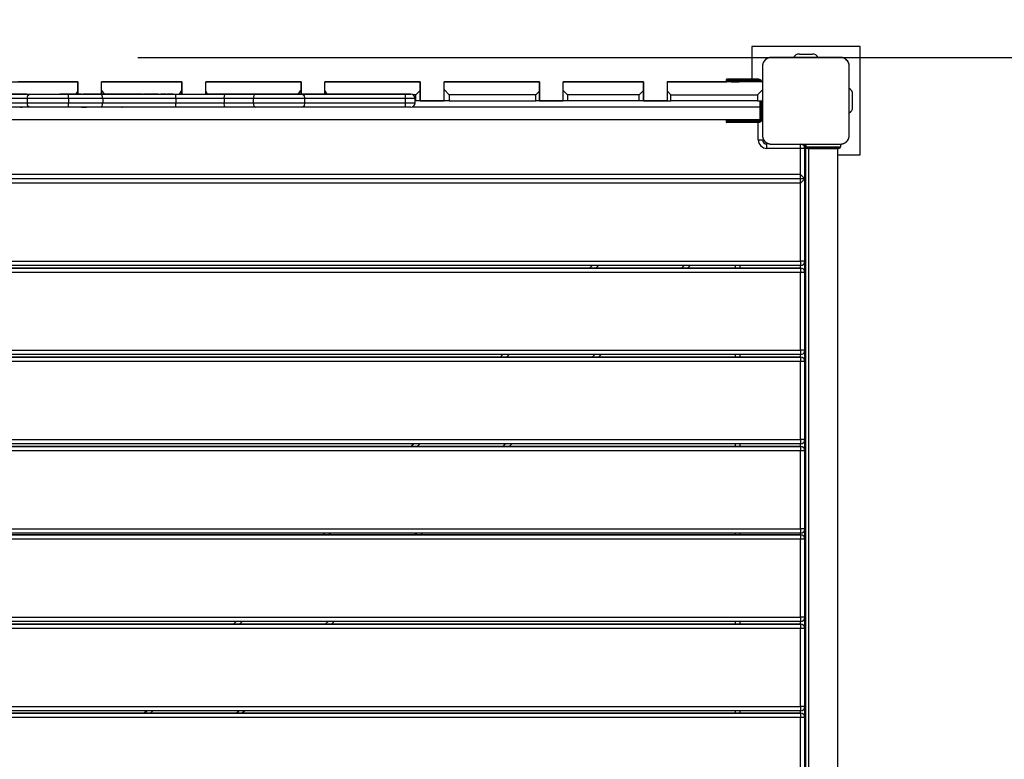
# Model space of a CAD drawing. Units: inches. Extents: x 246 to 347, y 132 to 288.
# Drawn here: x 295 to 306, y 204 to 212 of the extents above; entities that cross this region are included whole.
import ezdxf

# ---------------------------------------------------------------- set-up
doc = ezdxf.new("R2010")
doc.units = ezdxf.units.IN
doc.header["$MEASUREMENT"] = 0
doc.layers.add('Ebene 1', color=7, linetype='Continuous')

# ---------------------------------------------------------------- blocks, each defined once
blk = doc.blocks.new('block 2')
at = {"layer": 'Ebene 1', "color": 179, "lineweight": 25, "true_color": 0x1a171b}
for points in [[(304.362, 211.888), (303.112, 211.888)], [(304.362, 211.888), (303.112, 211.888)], [(303.112, 211.888), (303.112, 211.513)], [(303.662, 211.803), (303.812, 211.803)], [(304.362, 210.638), (304.362, 211.888)], [(304.362, 210.638), (304.362, 211.888)], [(296.029, 211.763), (337.864, 211.763)], [(303.337, 211.763), (303.333, 211.763), (303.329, 211.763), (303.325, 211.763), (303.321, 211.762), (303.317, 211.761), (303.313, 211.76), (303.309, 211.759), (303.304, 211.758), (303.302, 211.757), (303.3, 211.756), (303.298, 211.755), (303.296, 211.754), (303.293, 211.753), (303.291, 211.752), (303.289, 211.751), (303.286, 211.749), (303.285, 211.749), (303.283, 211.748), (303.282, 211.747), (303.281, 211.747), (303.279, 211.745), (303.276, 211.743), (303.275, 211.742), (303.274, 211.741), (303.272, 211.74), (303.271, 211.739), (303.269, 211.737), (303.266, 211.734), (303.265, 211.733), (303.264, 211.732), (303.263, 211.731), (303.263, 211.731), (303.262, 211.73), (303.262, 211.729), (303.26, 211.727), (303.258, 211.724), (303.257, 211.723), (303.256, 211.722), (303.255, 211.72), (303.254, 211.719), (303.252, 211.717), (303.251, 211.714), (303.249, 211.712), (303.248, 211.709), (303.248, 211.709), (303.247, 211.707), (303.247, 211.706), (303.246, 211.705), (303.244, 211.7), (303.242, 211.696), (303.241, 211.691), (303.24, 211.687), (303.239, 211.685), (303.239, 211.683), (303.238, 211.681), (303.238, 211.679), (303.238, 211.675), (303.237, 211.671), (303.237, 211.667), (303.237, 211.663)], [(304.137, 211.763), (303.737, 211.763), (303.337, 211.763)], [(304.137, 211.763), (303.337, 211.763)], [(304.237, 211.663), (304.237, 211.667), (304.236, 211.671), (304.236, 211.675), (304.236, 211.679), (304.235, 211.683), (304.234, 211.687), (304.233, 211.691), (304.232, 211.696), (304.231, 211.698), (304.23, 211.7), (304.229, 211.702), (304.228, 211.705), (304.227, 211.707), (304.225, 211.709), (304.224, 211.712), (304.223, 211.714), (304.222, 211.715), (304.222, 211.716), (304.221, 211.718), (304.22, 211.719), (304.218, 211.721), (304.216, 211.724), (304.215, 211.725), (304.214, 211.726), (304.213, 211.728), (304.212, 211.729), (304.21, 211.731), (304.208, 211.734), (304.206, 211.735), (304.205, 211.736), (304.205, 211.737), (304.204, 211.737), (304.204, 211.738), (304.203, 211.738), (304.2, 211.741), (304.198, 211.743), (304.196, 211.743), (304.195, 211.744), (304.194, 211.745), (304.193, 211.746), (304.19, 211.748), (304.188, 211.749), (304.186, 211.751), (304.183, 211.752), (304.182, 211.753), (304.181, 211.753), (304.18, 211.753), (304.179, 211.754), (304.174, 211.756), (304.169, 211.758), (304.165, 211.759), (304.161, 211.76), (304.159, 211.761), (304.157, 211.761), (304.155, 211.762), (304.153, 211.762), (304.149, 211.763), (304.145, 211.763), (304.141, 211.763), (304.137, 211.763)], [(303.237, 211.663), (303.237, 211.263), (303.237, 210.863)], [(304.237, 210.863), (304.237, 211.263), (304.237, 211.663)], [(304.237, 210.863), (304.237, 211.663)], [(294.237, 211.483), (295.337, 211.483)], [(295.337, 211.483), (294.646, 211.483)], [(295.337, 211.39), (295.337, 211.483)], [(295.337, 211.483), (295.337, 211.376)], [(296.536, 211.483), (295.611, 211.483)], [(295.611, 211.483), (296.536, 211.483)], [(295.611, 211.383), (295.611, 211.483)], [(296.536, 211.383), (296.536, 211.483)], [(296.536, 211.483), (296.536, 211.383)], [(297.912, 211.483), (296.812, 211.483)], [(296.812, 211.483), (297.912, 211.483)], [(296.812, 211.374), (296.812, 211.483)], [(297.912, 211.374), (297.912, 211.483)], [(297.912, 211.483), (297.912, 211.393)], [(299.287, 211.483), (298.187, 211.483)], [(298.187, 211.483), (299.287, 211.483)], [(298.187, 211.383), (298.187, 211.483)], [(299.287, 211.383), (299.287, 211.483)], [(299.287, 211.483), (299.287, 211.383)], [(300.662, 211.483), (299.562, 211.483)], [(299.562, 211.483), (300.662, 211.483)], [(299.562, 211.393), (299.562, 211.483)], [(300.662, 211.393), (300.662, 211.483)], [(300.662, 211.483), (300.662, 211.374)], [(301.862, 211.483), (300.937, 211.483)], [(300.937, 211.483), (301.862, 211.483)], [(300.937, 211.383), (300.937, 211.483)], [(301.862, 211.383), (301.862, 211.483)], [(301.862, 211.483), (301.862, 211.383)], [(302.137, 211.483), (302.826, 211.483)], [(302.137, 211.483), (302.137, 211.376)], [(303.237, 211.483), (302.137, 211.483)], [(303.006, 211.504), (302.872, 211.504), (302.816, 211.504)], [(302.816, 211.504), (302.816, 211.493)], [(302.816, 211.493), (302.872, 211.493), (303.006, 211.493)], [(303.006, 211.483), (302.879, 211.483), (302.826, 211.483)], [(302.937, 211.483), (302.898, 211.483), (302.881, 211.483)], [(302.937, 211.513), (302.889, 211.513), (302.984, 211.513), (302.937, 211.513), (302.937, 211.513)], [(302.937, 211.513), (302.889, 211.513), (302.984, 211.513), (302.937, 211.513), (302.937, 211.513)], [(302.991, 211.483), (302.975, 211.483), (302.937, 211.483)], [(303.006, 211.513), (303.006, 211.511), (303.006, 211.504)], [(303.181, 211.513), (303.006, 211.513)], [(303.006, 211.513), (303.181, 211.513)], [(303.181, 211.513), (303.006, 211.513)], [(303.006, 211.513), (303.181, 211.513)], [(303.181, 211.504), (303.006, 211.504)], [(303.006, 211.504), (303.006, 211.493)], [(303.006, 211.493), (303.006, 211.486), (303.006, 211.483)], [(303.006, 211.493), (303.181, 211.493)], [(303.181, 211.483), (303.006, 211.483)], [(303.181, 211.513), (303.181, 211.511), (303.181, 211.504)], [(303.181, 211.493), (303.181, 211.486), (303.181, 211.483)], [(303.222, 211.483), (303.211, 211.483), (303.207, 211.483)], [(303.237, 211.483), (303.233, 211.483), (303.222, 211.483)], [(303.23, 211.483), (303.235, 211.483), (303.237, 211.483)], [(303.23, 211.483), (303.237, 211.483)], [(294.735, 211.338), (294.49, 211.338), (294.241, 211.338)], [(294.281, 211.338), (294.529, 211.338), (294.779, 211.338)], [(294.674, 211.338), (294.686, 211.338), (294.714, 211.338)], [(294.734, 211.338), (294.691, 211.338), (294.674, 211.338)], [(294.692, 211.338), (294.7, 211.338), (294.734, 211.338)], [(294.714, 211.338), (294.755, 211.338), (294.814, 211.338)], [(294.744, 211.338), (294.737, 211.338), (294.734, 211.338)], [(294.734, 211.338), (294.744, 211.338), (294.769, 211.338)], [(294.753, 211.288), (294.761, 211.324), (294.779, 211.338)], [(294.769, 211.338), (294.801, 211.338), (294.848, 211.338)], [(294.779, 211.338), (294.995, 211.338), (295.229, 211.338)], [(294.814, 211.338), (295.007, 211.338), (295.206, 211.338)], [(294.872, 211.338), (295.029, 211.338), (295.186, 211.338)], [(295.123, 211.338), (295.173, 211.338), (295.182, 211.338)], [(295.142, 211.338), (295.135, 211.338), (295.128, 211.338)], [(295.295, 211.338), (295.236, 211.338), (295.142, 211.338)], [(295.176, 211.338), (295.186, 211.338), (295.196, 211.338)], [(295.206, 211.338), (295.306, 211.338), (295.364, 211.338)], [(295.229, 211.338), (295.42, 211.338), (295.602, 211.338)], [(295.229, 211.288), (295.229, 211.324), (295.229, 211.338)], [(295.306, 211.338), (295.317, 211.338), (295.295, 211.338)], [(295.337, 211.376), (295.314, 211.338)], [(295.352, 211.338), (295.337, 211.338), (295.318, 211.338)], [(295.337, 211.338), (295.337, 211.39)], [(295.337, 211.376), (295.337, 211.338)], [(295.364, 211.338), (295.377, 211.338), (295.352, 211.338)], [(295.504, 211.338), (295.397, 211.338), (295.456, 211.338)], [(295.549, 211.338), (295.457, 211.338), (295.512, 211.338)], [(295.706, 211.338), (295.595, 211.338), (295.504, 211.338)], [(295.512, 211.338), (295.56, 211.338), (295.624, 211.338)], [(295.701, 211.338), (295.617, 211.338), (295.549, 211.338)], [(295.564, 211.338), (295.573, 211.338), (295.6, 211.338)], [(295.6, 211.338), (295.737, 211.338), (295.869, 211.338)], [(295.602, 211.338), (296.022, 211.338), (296.462, 211.338)], [(295.623, 211.288), (295.617, 211.324), (295.602, 211.338)], [(295.611, 211.383), (295.64, 211.338)], [(295.611, 211.338), (295.611, 211.383)], [(295.891, 211.338), (295.802, 211.338), (295.701, 211.338)], [(295.831, 211.338), (295.77, 211.338), (295.706, 211.338)], [(295.901, 211.338), (295.852, 211.338), (295.831, 211.338)], [(295.889, 211.338), (295.87, 211.338), (295.842, 211.338)], [(295.842, 211.338), (295.876, 211.338), (295.891, 211.338)], [(295.869, 211.338), (295.901, 211.338), (295.889, 211.338)], [(295.891, 211.338), (295.894, 211.338), (295.901, 211.338)], [(295.891, 211.338), (295.891, 211.338)], [(296.009, 211.338), (295.901, 211.338)], [(296.009, 211.338), (296.016, 211.338), (296.019, 211.338)], [(296.019, 211.338), (296.016, 211.338), (296.009, 211.338)], [(296.079, 211.338), (296.059, 211.338), (296.009, 211.338)], [(296.019, 211.338), (296.062, 211.338), (296.079, 211.338)], [(296.152, 211.338), (296.109, 211.338), (296.092, 211.338)], [(296.092, 211.338), (296.203, 211.338), (296.357, 211.338), (296.307, 211.338)], [(296.112, 211.338), (296.123, 211.338), (296.152, 211.338)], [(296.172, 211.338), (296.129, 211.338), (296.112, 211.338)], [(296.354, 211.338), (296.337, 211.338), (296.295, 211.338)], [(296.307, 211.338), (296.341, 211.338), (296.354, 211.338)], [(296.367, 211.338), (296.378, 211.338), (296.407, 211.338)], [(296.427, 211.338), (296.383, 211.338), (296.367, 211.338)], [(296.387, 211.338), (296.39, 211.338), (296.427, 211.338)], [(296.401, 211.338), (296.393, 211.338), (296.387, 211.338)], [(296.427, 211.338), (296.413, 211.338), (296.401, 211.338)], [(296.407, 211.338), (296.447, 211.338), (296.506, 211.338)], [(296.427, 211.338), (296.437, 211.338), (296.462, 211.338)], [(296.437, 211.338), (296.43, 211.338), (296.427, 211.338)], [(296.462, 211.338), (296.494, 211.338), (296.54, 211.338)], [(296.468, 211.288), (296.466, 211.324), (296.462, 211.338)], [(296.462, 211.338), (296.752, 211.338), (297.037, 211.338)], [(296.506, 211.338), (296.7, 211.338), (296.899, 211.338)], [(296.508, 211.338), (296.536, 211.383)], [(296.536, 211.338), (296.536, 211.383)], [(296.536, 211.383), (296.536, 211.338)], [(296.567, 211.338), (296.723, 211.338), (296.88, 211.338)], [(296.832, 211.338), (296.812, 211.374)], [(296.812, 211.338), (296.812, 211.374)], [(296.815, 211.338), (296.865, 211.338), (296.874, 211.338)], [(296.836, 211.338), (296.828, 211.338), (296.82, 211.338)], [(297.443, 211.338), (297.212, 211.338), (296.834, 211.338)], [(296.992, 211.338), (296.933, 211.338), (296.836, 211.338)], [(296.869, 211.338), (296.879, 211.338), (296.889, 211.338)], [(296.899, 211.338), (296.998, 211.338), (297.057, 211.338)], [(296.998, 211.338), (297.01, 211.338), (296.992, 211.338)], [(297.049, 211.338), (297.033, 211.338), (297.01, 211.338)], [(297.023, 211.288), (297.027, 211.324), (297.037, 211.338)], [(297.037, 211.338), (297.215, 211.338), (297.385, 211.338)], [(297.057, 211.338), (297.07, 211.338), (297.049, 211.338)], [(297.385, 211.338), (297.368, 211.324), (297.36, 211.288)], [(297.385, 211.338), (297.656, 211.338), (297.93, 211.338)], [(298.181, 211.338), (297.727, 211.338), (297.443, 211.338)], [(297.912, 211.393), (297.874, 211.338)], [(297.912, 211.393), (297.912, 211.338)], [(297.912, 211.338), (297.912, 211.374)], [(297.93, 211.338), (297.946, 211.324), (297.952, 211.288)], [(297.93, 211.338), (298.506, 211.338), (299.114, 211.338)], [(298.789, 211.338), (298.503, 211.338), (298.181, 211.338)], [(298.215, 211.338), (298.187, 211.383)], [(298.187, 211.338), (298.187, 211.383)], [(299.174, 211.338), (299.013, 211.338), (298.789, 211.338)], [(299.114, 211.338), (299.114, 211.324), (299.114, 211.288)], [(299.114, 211.338), (299.168, 211.338), (299.174, 211.338)], [(299.237, 211.333), (299.2, 211.333)], [(299.287, 211.383), (299.237, 211.333)], [(299.237, 211.263), (299.237, 211.333)], [(299.287, 211.263), (299.287, 211.383)], [(299.287, 211.383), (299.287, 211.263)], [(299.621, 211.333), (299.562, 211.393)], [(299.562, 211.263), (299.562, 211.393)], [(299.621, 211.333), (299.621, 211.263)], [(300.621, 211.333), (299.621, 211.333)], [(300.662, 211.374), (300.621, 211.333)], [(300.621, 211.263), (300.621, 211.333)], [(300.662, 211.263), (300.662, 211.393)], [(300.662, 211.374), (300.662, 211.263)], [(300.937, 211.383), (300.987, 211.333)], [(300.937, 211.263), (300.937, 211.383)], [(300.987, 211.333), (300.987, 211.263)], [(301.812, 211.333), (300.987, 211.333)], [(301.812, 211.333), (301.862, 211.383)], [(301.812, 211.263), (301.812, 211.333)], [(301.862, 211.263), (301.862, 211.383)], [(301.862, 211.383), (301.862, 211.263)], [(302.137, 211.376), (302.18, 211.333)], [(302.137, 211.376), (302.137, 211.263)], [(302.18, 211.263), (302.18, 211.333)], [(302.18, 211.333), (303.18, 211.333)], [(303.18, 211.333), (303.237, 211.39)], [(303.18, 211.333), (303.18, 211.263)], [(304.277, 211.188), (304.277, 211.338)], [(294.753, 211.288), (294.502, 211.288), (294.254, 211.288)], [(294.254, 211.238), (294.502, 211.238), (294.753, 211.238)], [(295.229, 211.288), (294.982, 211.288), (294.753, 211.288)], [(294.753, 211.288), (294.753, 211.238)], [(294.779, 211.188), (294.761, 211.202), (294.753, 211.238)], [(294.753, 211.238), (294.982, 211.238), (295.229, 211.238)], [(295.623, 211.288), (295.431, 211.288), (295.229, 211.288)], [(295.229, 211.288), (295.229, 211.238)], [(295.229, 211.238), (295.431, 211.238), (295.623, 211.238)], [(295.229, 211.188), (295.229, 211.202), (295.229, 211.238)], [(295.602, 211.188), (295.617, 211.202), (295.623, 211.238)], [(296.468, 211.288), (296.036, 211.288), (295.623, 211.288)], [(295.623, 211.288), (295.623, 211.238)], [(295.623, 211.238), (296.036, 211.238), (296.468, 211.238)], [(296.462, 211.188), (296.466, 211.202), (296.468, 211.238)], [(297.023, 211.288), (296.748, 211.288), (296.468, 211.288)], [(296.468, 211.288), (296.468, 211.238)], [(296.468, 211.238), (296.748, 211.238), (297.023, 211.238)], [(297.36, 211.288), (297.196, 211.288), (297.023, 211.288)], [(297.023, 211.288), (297.023, 211.238)], [(297.037, 211.188), (297.027, 211.202), (297.023, 211.238)], [(297.023, 211.238), (297.196, 211.238), (297.36, 211.238)], [(297.952, 211.288), (297.654, 211.288), (297.36, 211.288)], [(297.36, 211.288), (297.36, 211.238)], [(297.36, 211.238), (297.368, 211.202), (297.385, 211.188)], [(297.36, 211.238), (297.654, 211.238), (297.952, 211.238)], [(297.952, 211.238), (297.946, 211.202), (297.93, 211.188)], [(299.114, 211.288), (298.518, 211.288), (297.952, 211.288)], [(297.952, 211.288), (297.952, 211.238)], [(297.952, 211.238), (298.518, 211.238), (299.114, 211.238)], [(299.228, 211.288), (299.195, 211.288), (299.114, 211.288)], [(299.114, 211.288), (299.114, 211.238)], [(299.114, 211.238), (299.195, 211.238), (299.228, 211.238)], [(299.114, 211.238), (299.114, 211.202), (299.114, 211.188)], [(299.228, 211.238), (299.228, 211.288)], [(299.237, 211.263), (299.228, 211.263)], [(299.287, 211.263), (299.272, 211.263), (299.237, 211.263)], [(299.562, 211.263), (299.287, 211.263)], [(299.562, 211.263), (299.287, 211.263)], [(299.287, 211.263), (299.562, 211.263)], [(299.287, 211.263), (299.562, 211.263)], [(299.621, 211.263), (299.58, 211.263), (299.562, 211.263)], [(299.621, 211.263), (300.621, 211.263)], [(300.662, 211.263), (300.65, 211.263), (300.621, 211.263)], [(300.937, 211.263), (300.662, 211.263)], [(300.937, 211.263), (300.662, 211.263)], [(300.662, 211.263), (300.937, 211.263)], [(300.662, 211.263), (300.937, 211.263)], [(300.987, 211.263), (300.952, 211.263), (300.937, 211.263)], [(301.812, 211.263), (300.987, 211.263)], [(301.862, 211.263), (301.847, 211.263), (301.812, 211.263)], [(302.137, 211.263), (301.862, 211.263)], [(302.137, 211.263), (301.862, 211.263)], [(301.862, 211.263), (302.137, 211.263)], [(301.862, 211.263), (302.137, 211.263)], [(302.137, 211.263), (302.149, 211.263), (302.18, 211.263)], [(303.18, 211.263), (302.18, 211.263)], [(303.18, 211.263), (303.22, 211.263), (303.237, 211.263)], [(303.207, 211.263), (303.207, 211.193)], [(303.216, 211.263), (303.216, 211.068)], [(303.216, 211.263), (303.216, 211.113)], [(303.226, 211.068), (303.226, 211.263)], [(303.226, 211.113), (303.226, 211.263)], [(303.236, 211.228), (303.236, 211.263)], [(303.236, 211.263), (303.236, 211.068)], [(303.236, 211.228), (303.236, 211.263)], [(303.236, 211.263), (303.236, 211.068)], [(303.236, 211.113), (303.236, 211.263)], [(303.236, 211.263), (303.236, 211.113)], [(303.236, 211.113), (303.236, 211.263)], [(303.236, 211.263), (303.236, 211.113)], [(303.236, 211.228), (303.236, 211.218), (303.236, 211.193)], [(303.236, 211.228), (303.236, 211.218), (303.236, 211.193)], [(303.236, 211.193), (303.236, 211.163), (303.236, 211.224), (303.236, 211.193), (303.236, 211.193)], [(303.236, 211.193), (303.236, 211.163), (303.236, 211.224), (303.236, 211.193), (303.236, 211.193)], [(294.779, 211.188), (294.529, 211.188), (294.281, 211.188)], [(294.674, 211.188), (294.68, 211.188), (294.695, 211.188)], [(295.229, 211.188), (294.995, 211.188), (294.779, 211.188)], [(295.602, 211.188), (295.42, 211.188), (295.229, 211.188)], [(295.377, 211.188), (295.393, 211.188), (295.437, 211.188)], [(295.592, 211.188), (295.514, 211.188), (295.437, 211.188)], [(296.462, 211.188), (296.022, 211.188), (295.602, 211.188)], [(295.843, 211.188), (295.85, 211.188), (295.853, 211.188)], [(297.037, 211.188), (296.752, 211.188), (296.462, 211.188)], [(297.385, 211.188), (297.215, 211.188), (297.037, 211.188)], [(297.93, 211.188), (297.656, 211.188), (297.385, 211.188)], [(299.114, 211.188), (298.506, 211.188), (297.93, 211.188)], [(299.179, 211.188), (299.16, 211.188), (299.114, 211.188)], [(299.201, 211.193), (303.207, 211.193)], [(303.207, 211.193), (303.207, 211.043)], [(303.216, 211.113), (303.21, 211.113), (303.207, 211.113)], [(303.216, 211.113), (303.226, 211.113)], [(303.236, 211.113), (303.234, 211.113), (303.226, 211.113)], [(303.236, 211.203), (303.237, 211.203)], [(303.236, 211.193), (303.236, 211.169), (303.236, 211.159)], [(303.236, 211.193), (303.236, 211.169), (303.236, 211.159)], [(303.236, 211.113), (303.236, 211.159)], [(303.236, 211.113), (303.236, 211.159)], [(303.236, 211.073), (303.236, 211.085), (303.236, 211.113)], [(303.236, 211.113), (303.236, 211.085), (303.236, 211.073)], [(303.236, 211.073), (303.236, 211.085), (303.236, 211.113)], [(303.236, 211.113), (303.236, 211.085), (303.236, 211.073)], [(303.207, 211.043), (294.267, 211.043)], [(303.006, 211.033), (302.872, 211.033), (302.816, 211.033)], [(302.816, 211.033), (302.816, 211.023)], [(302.816, 211.023), (302.872, 211.023), (303.006, 211.023)], [(303.006, 211.013), (302.879, 211.013), (302.826, 211.013)], [(302.937, 211.013), (302.898, 211.013), (302.881, 211.013)], [(302.937, 211.043), (302.889, 211.043), (302.984, 211.043), (302.937, 211.043), (302.937, 211.043)], [(302.937, 211.043), (302.889, 211.043), (302.984, 211.043), (302.937, 211.043), (302.937, 211.043)], [(302.991, 211.013), (302.975, 211.013), (302.937, 211.013)], [(303.006, 211.033), (303.006, 211.04), (303.006, 211.043)], [(303.181, 211.043), (303.006, 211.043)], [(303.006, 211.043), (303.181, 211.043)], [(303.181, 211.043), (303.006, 211.043)], [(303.006, 211.043), (303.181, 211.043)], [(303.181, 211.033), (303.006, 211.033)], [(303.006, 211.033), (303.006, 211.023)], [(303.006, 211.013), (303.006, 211.016), (303.006, 211.023)], [(303.006, 211.023), (303.181, 211.023)], [(303.181, 211.013), (303.006, 211.013)], [(303.181, 211.043), (303.181, 211.04), (303.181, 211.033)], [(303.181, 211.023), (303.181, 211.016), (303.181, 211.013)], [(303.187, 210.813), (303.187, 211.013)], [(303.207, 211.068), (303.21, 211.068), (303.216, 211.068)], [(303.226, 211.068), (303.234, 211.068), (303.236, 211.068)], [(303.236, 211.068), (303.236, 211.073)], [(303.236, 211.068), (303.236, 211.073)], [(303.187, 210.813), (303.222, 210.813), (303.237, 210.813)], [(303.237, 210.863), (303.237, 210.86), (303.237, 210.856), (303.238, 210.852), (303.238, 210.848), (303.239, 210.844), (303.24, 210.839), (303.241, 210.835), (303.242, 210.831), (303.243, 210.828), (303.244, 210.826), (303.245, 210.824), (303.246, 210.822), (303.247, 210.82), (303.248, 210.817), (303.249, 210.815), (303.251, 210.813), (303.251, 210.811), (303.252, 210.81), (303.253, 210.809), (303.254, 210.808), (303.256, 210.805), (303.258, 210.802), (303.258, 210.801), (303.259, 210.8), (303.26, 210.799), (303.261, 210.797), (303.264, 210.795), (303.266, 210.793), (303.267, 210.792), (303.268, 210.79), (303.269, 210.79), (303.269, 210.789), (303.27, 210.789), (303.271, 210.788), (303.273, 210.786), (303.276, 210.784), (303.277, 210.783), (303.278, 210.782), (303.28, 210.781), (303.281, 210.781), (303.283, 210.779), (303.286, 210.777), (303.288, 210.776), (303.291, 210.775), (303.292, 210.774), (303.293, 210.774), (303.294, 210.773), (303.295, 210.772), (303.3, 210.77), (303.304, 210.769), (303.309, 210.767), (303.313, 210.766), (303.315, 210.766), (303.317, 210.765), (303.319, 210.765), (303.321, 210.765), (303.325, 210.764), (303.329, 210.764), (303.333, 210.763), (303.337, 210.763)], [(303.287, 210.713), (303.287, 210.749), (303.287, 210.763)], [(303.337, 210.763), (303.737, 210.763), (304.137, 210.763)], [(303.677, 210.713), (303.677, 210.749), (303.677, 210.763)], [(303.737, 210.763), (303.737, 210.733)], [(304.137, 210.763), (304.141, 210.763), (304.145, 210.764), (304.149, 210.764), (304.152, 210.765), (304.157, 210.765), (304.161, 210.766), (304.165, 210.767), (304.169, 210.769), (304.172, 210.77), (304.174, 210.77), (304.176, 210.771), (304.178, 210.772), (304.181, 210.773), (304.183, 210.775), (304.185, 210.776), (304.188, 210.777), (304.189, 210.778), (304.19, 210.778), (304.191, 210.78), (304.193, 210.78), (304.195, 210.782), (304.197, 210.784), (304.199, 210.785), (304.2, 210.786), (304.202, 210.787), (304.202, 210.788), (304.205, 210.79), (304.207, 210.793), (304.208, 210.794), (304.21, 210.795), (304.21, 210.795), (304.211, 210.796), (304.211, 210.797), (304.212, 210.797), (304.214, 210.8), (304.216, 210.802), (304.217, 210.803), (304.218, 210.805), (304.219, 210.806), (304.22, 210.807), (304.221, 210.81), (304.223, 210.812), (304.224, 210.815), (304.225, 210.817), (304.226, 210.818), (304.227, 210.82), (304.227, 210.82), (304.228, 210.822), (304.23, 210.826), (304.232, 210.831), (304.233, 210.835), (304.234, 210.839), (304.234, 210.841), (304.235, 210.843), (304.235, 210.846), (304.236, 210.848), (304.236, 210.852), (304.236, 210.855), (304.237, 210.859), (304.237, 210.863)], [(304.137, 210.763), (304.137, 210.733)], [(304.137, 210.763), (304.137, 210.733)], [(303.677, 210.713), (303.287, 210.713)], [(303.727, 210.713), (303.712, 210.713), (303.677, 210.713)], [(303.677, 210.413), (303.677, 210.713)], [(303.737, 210.753), (303.707, 210.753)], [(303.717, 210.743), (303.737, 210.743)], [(303.727, 210.733), (303.726, 210.733), (303.723, 210.733)], [(303.737, 210.733), (303.723, 210.733)], [(303.726, 210.723), (303.738, 210.723)], [(303.726, 210.723), (303.738, 210.723)], [(303.727, 210.363), (303.727, 210.713)], [(303.727, 210.713), (303.727, 210.363)], [(303.737, 210.733), (303.837, 210.733), (304.037, 210.733), (304.137, 210.733)], [(303.739, 210.726), (303.737, 210.713)], [(303.739, 210.725), (303.737, 210.713)], [(303.737, 201.813), (303.737, 210.713)], [(304.117, 210.713), (303.937, 210.713), (303.757, 210.713)], [(303.769, 210.713), (303.937, 210.713), (304.105, 210.713)], [(303.769, 210.713), (303.769, 201.813)], [(303.789, 210.713), (303.937, 210.713), (304.086, 210.713)], [(303.892, 210.713), (303.937, 210.713), (303.982, 210.713)], [(304.105, 201.813), (304.105, 210.713)], [(303.727, 210.638), (303.737, 210.638)], [(304.105, 210.638), (304.362, 210.638)], [(303.727, 210.363), (293.747, 210.363)], [(303.677, 210.413), (293.797, 210.413)], [(303.677, 210.313), (293.797, 210.313)], [(303.727, 210.363), (303.677, 210.413)], [(303.677, 210.313), (303.677, 210.413)], [(303.677, 210.313), (303.727, 210.363)], [(303.677, 209.413), (303.677, 210.313)], [(303.727, 209.413), (303.727, 210.363)], [(303.727, 210.363), (303.727, 209.413)], [(293.797, 209.413), (303.677, 209.413)], [(303.677, 209.413), (303.677, 209.378), (303.677, 209.363)], [(303.727, 209.413), (303.712, 209.413), (303.677, 209.413)], [(303.727, 209.283), (303.727, 209.413)], [(303.727, 209.413), (303.727, 209.283)], [(303.677, 209.363), (293.797, 209.363)], [(303.677, 209.333), (293.797, 209.333)], [(293.797, 209.333), (303.677, 209.333)], [(301.272, 209.363), (301.242, 209.333)], [(301.242, 209.333), (301.272, 209.363)], [(301.343, 209.363), (301.313, 209.333)], [(302.303, 209.333), (302.333, 209.363)], [(302.403, 209.363), (302.373, 209.333)], [(302.927, 209.333), (302.927, 209.363)], [(302.977, 209.363), (302.977, 209.333)], [(303.677, 209.333), (303.677, 209.363)], [(303.677, 209.333), (303.677, 209.318), (303.677, 209.283)], [(303.677, 209.283), (293.797, 209.283)], [(303.727, 209.283), (303.712, 209.283), (303.677, 209.283)], [(303.677, 208.383), (303.677, 209.283)], [(303.727, 208.383), (303.727, 209.283)], [(303.727, 209.283), (303.727, 208.383)], [(293.797, 208.383), (303.677, 208.383)], [(303.677, 208.383), (303.677, 208.348), (303.677, 208.333)], [(303.727, 208.383), (303.712, 208.383), (303.677, 208.383)], [(303.727, 208.253), (303.727, 208.383)], [(303.727, 208.383), (303.727, 208.253)], [(303.677, 208.333), (293.797, 208.333)], [(303.677, 208.303), (293.797, 208.303)], [(293.797, 208.303), (303.677, 208.303)], [(300.242, 208.333), (300.211, 208.303)], [(300.211, 208.303), (300.242, 208.333)], [(300.312, 208.333), (300.282, 208.303)], [(301.272, 208.303), (301.302, 208.333)], [(301.373, 208.333), (301.343, 208.303)], [(302.927, 208.303), (302.927, 208.333)], [(302.977, 208.333), (302.977, 208.303)], [(303.677, 208.303), (303.677, 208.333)], [(303.677, 208.303), (303.677, 208.288), (303.677, 208.253)], [(303.677, 208.253), (293.797, 208.253)], [(303.727, 208.253), (303.712, 208.253), (303.677, 208.253)], [(303.677, 207.352), (303.677, 208.253)], [(303.727, 207.352), (303.727, 208.253)], [(303.727, 208.253), (303.727, 207.352)], [(293.797, 207.352), (303.677, 207.352)], [(303.677, 207.352), (303.677, 207.317), (303.677, 207.303)], [(303.727, 207.352), (303.712, 207.352), (303.677, 207.352)], [(303.727, 207.224), (303.727, 207.352)], [(303.727, 207.352), (303.727, 207.224)], [(303.677, 207.303), (293.797, 207.303)], [(303.677, 207.274), (293.797, 207.274)], [(293.797, 207.274), (303.677, 207.274)], [(299.211, 207.303), (299.183, 207.274)], [(299.183, 207.274), (299.211, 207.303)], [(299.282, 207.302), (299.253, 207.274)], [(300.243, 207.274), (300.272, 207.303)], [(300.343, 207.302), (300.314, 207.274)], [(302.927, 207.274), (302.927, 207.303)], [(302.977, 207.303), (302.977, 207.274)], [(303.677, 207.274), (303.677, 207.302)], [(303.677, 207.274), (303.677, 207.259), (303.677, 207.224)], [(303.677, 207.224), (293.797, 207.224)], [(303.727, 207.224), (303.712, 207.224), (303.677, 207.224)], [(303.677, 206.324), (303.677, 207.224)], [(303.727, 206.324), (303.727, 207.224)], [(303.727, 207.224), (303.727, 206.324)], [(293.797, 206.324), (303.677, 206.324)], [(303.677, 206.274), (293.797, 206.274)], [(303.677, 206.253), (293.797, 206.253)], [(293.797, 206.253), (303.677, 206.253)], [(298.183, 206.274), (298.162, 206.253)], [(298.162, 206.253), (298.183, 206.274)], [(298.254, 206.274), (298.233, 206.253)], [(299.222, 206.253), (299.243, 206.274)], [(299.314, 206.274), (299.293, 206.253)], [(302.927, 206.253), (302.927, 206.274)], [(302.977, 206.274), (302.977, 206.253)], [(303.677, 206.324), (303.677, 206.289), (303.677, 206.274)], [(303.727, 206.324), (303.712, 206.324), (303.677, 206.324)], [(303.677, 206.253), (303.677, 206.274)], [(303.677, 206.253), (303.677, 206.238), (303.677, 206.203)], [(303.727, 206.203), (303.727, 206.324)], [(303.727, 206.324), (303.727, 206.203)], [(303.677, 206.203), (293.797, 206.203)], [(303.727, 206.203), (303.712, 206.203), (303.677, 206.203)], [(303.677, 205.303), (303.677, 206.203)], [(303.727, 205.303), (303.727, 206.203)], [(303.727, 206.203), (303.727, 205.303)], [(293.797, 205.303), (303.677, 205.303)], [(303.677, 205.253), (293.797, 205.253)], [(303.677, 205.223), (293.797, 205.223)], [(293.797, 205.223), (303.677, 205.223)], [(297.162, 205.253), (297.132, 205.223)], [(297.132, 205.223), (297.162, 205.253)], [(297.233, 205.253), (297.203, 205.223)], [(298.192, 205.223), (298.223, 205.253)], [(298.293, 205.253), (298.263, 205.223)], [(302.927, 205.223), (302.927, 205.253)], [(302.977, 205.253), (302.977, 205.223)], [(303.677, 205.303), (303.677, 205.268), (303.677, 205.253)], [(303.727, 205.303), (303.712, 205.303), (303.677, 205.303)], [(303.677, 205.223), (303.677, 205.253)], [(303.677, 205.223), (303.677, 205.208), (303.677, 205.173)], [(303.727, 205.173), (303.727, 205.303)], [(303.727, 205.303), (303.727, 205.173)], [(303.677, 205.173), (293.797, 205.173)], [(303.727, 205.173), (303.712, 205.173), (303.677, 205.173)], [(303.677, 204.273), (303.677, 205.173)], [(303.727, 204.273), (303.727, 205.173)], [(303.727, 205.173), (303.727, 204.273)], [(293.797, 204.273), (303.677, 204.273)], [(303.677, 204.223), (293.797, 204.223)], [(303.677, 204.194), (293.797, 204.194)], [(293.797, 204.194), (303.677, 204.194)], [(296.131, 204.223), (296.103, 204.194)], [(296.103, 204.194), (296.131, 204.223)], [(296.202, 204.223), (296.173, 204.194)], [(297.164, 204.194), (297.193, 204.223)], [(297.263, 204.223), (297.234, 204.194)], [(302.927, 204.194), (302.927, 204.223)], [(302.977, 204.223), (302.977, 204.194)], [(303.677, 204.273), (303.677, 204.237), (303.677, 204.223)], [(303.727, 204.273), (303.712, 204.273), (303.677, 204.273)], [(303.677, 204.194), (303.677, 204.223)], [(303.677, 204.194), (303.677, 204.179), (303.677, 204.144)], [(303.727, 204.144), (303.727, 204.273)], [(303.727, 204.273), (303.727, 204.144)], [(303.677, 204.144), (293.797, 204.144)], [(303.727, 204.144), (303.712, 204.144), (303.677, 204.144)], [(303.677, 203.244), (303.677, 204.144)], [(303.727, 203.244), (303.727, 204.144)], [(303.727, 204.144), (303.727, 203.244)]]:
    blk.add_lwpolyline(points, dxfattribs=at)
at = {"layer": 'Ebene 1', "color": 179, "lineweight": 40, "true_color": 0x1a171b}
blk.add_open_spline([(318.768, 211.331), (318.678, 219.001), (312.763, 225.448), (305.129, 226.196)], degree=3, dxfattribs=at)
at = {"layer": 'Ebene 1', "color": 179, "lineweight": 25, "true_color": 0x1a171b}
for points in [[(303.662, 211.803), (303.634, 211.803), (303.608, 211.788), (303.595, 211.763)], [(303.878, 211.763), (303.865, 211.788), (303.84, 211.803), (303.812, 211.803)], [(303.337, 211.763), (303.304, 211.763), (303.272, 211.747), (303.254, 211.72)], [(303.6, 211.771), (303.598, 211.768), (303.597, 211.766), (303.595, 211.763)], [(304.237, 211.663), (304.237, 211.718), (304.192, 211.763), (304.137, 211.763)], [(302.826, 211.513), (302.821, 211.513), (302.816, 211.509), (302.816, 211.504)], [(302.826, 211.513), (302.821, 211.513), (302.816, 211.509), (302.816, 211.504)], [(302.816, 211.493), (302.816, 211.488), (302.821, 211.483), (302.826, 211.483)], [(303.23, 211.483), (303.221, 211.502), (303.202, 211.513), (303.181, 211.513)], [(303.23, 211.483), (303.221, 211.502), (303.202, 211.513), (303.181, 211.513)], [(303.219, 211.483), (303.21, 211.496), (303.196, 211.504), (303.181, 211.504)], [(303.207, 211.482), (303.2, 211.489), (303.191, 211.493), (303.181, 211.493)], [(299.228, 211.288), (299.228, 211.315), (299.206, 211.338), (299.179, 211.338)], [(304.277, 211.338), (304.277, 211.366), (304.262, 211.392), (304.237, 211.405)], [(299.179, 211.188), (299.206, 211.188), (299.228, 211.211), (299.228, 211.238)], [(303.237, 211.203), (303.237, 211.206), (303.237, 211.208), (303.236, 211.21)], [(303.237, 211.203), (303.237, 211.206), (303.237, 211.208), (303.236, 211.21)], [(304.237, 211.122), (304.262, 211.135), (304.277, 211.161), (304.277, 211.188)], [(304.237, 211.122), (304.248, 211.128), (304.257, 211.136), (304.264, 211.146)], [(302.826, 211.043), (302.821, 211.043), (302.816, 211.038), (302.816, 211.033)], [(302.826, 211.043), (302.821, 211.043), (302.816, 211.038), (302.816, 211.033)], [(302.816, 211.023), (302.816, 211.018), (302.821, 211.013), (302.826, 211.013)], [(303.181, 211.013), (303.211, 211.013), (303.236, 211.038), (303.236, 211.068)], [(303.181, 211.023), (303.206, 211.023), (303.226, 211.043), (303.226, 211.068)], [(303.181, 211.043), (303.182, 211.043), (303.184, 211.043), (303.185, 211.043)], [(303.181, 211.043), (303.182, 211.043), (303.184, 211.043), (303.185, 211.043)], [(303.181, 211.033), (303.191, 211.033), (303.2, 211.037), (303.206, 211.043)], [(303.181, 211.043), (303.182, 211.043), (303.184, 211.043), (303.185, 211.043)], [(303.181, 211.043), (303.182, 211.043), (303.184, 211.043), (303.185, 211.043)], [(303.207, 211.044), (303.213, 211.051), (303.216, 211.059), (303.216, 211.068)], [(303.227, 211.037), (303.233, 211.046), (303.236, 211.057), (303.236, 211.068)], [(303.227, 211.037), (303.233, 211.046), (303.236, 211.057), (303.236, 211.068)], [(303.187, 210.813), (303.187, 210.758), (303.232, 210.713), (303.287, 210.713)], [(303.237, 210.813), (303.237, 210.786), (303.26, 210.763), (303.287, 210.763)], [(303.237, 210.813), (303.237, 210.786), (303.26, 210.763), (303.287, 210.763)], [(303.727, 210.713), (303.727, 210.741), (303.704, 210.763), (303.677, 210.763)], [(303.727, 210.713), (303.727, 210.741), (303.704, 210.763), (303.677, 210.763)], [(304.22, 210.807), (304.231, 210.824), (304.237, 210.843), (304.237, 210.863)], [(303.737, 210.733), (303.737, 210.722), (303.746, 210.713), (303.757, 210.713)], [(304.117, 210.713), (304.128, 210.713), (304.137, 210.722), (304.137, 210.733)], [(304.134, 210.722), (304.136, 210.725), (304.137, 210.729), (304.137, 210.733)], [(303.677, 209.363), (303.704, 209.363), (303.727, 209.386), (303.727, 209.413)], [(303.718, 209.385), (303.724, 209.393), (303.727, 209.403), (303.727, 209.413)], [(303.727, 209.283), (303.727, 209.31), (303.704, 209.333), (303.677, 209.333)], [(303.727, 209.283), (303.727, 209.31), (303.704, 209.333), (303.677, 209.333)], [(303.677, 208.333), (303.704, 208.333), (303.727, 208.356), (303.727, 208.383)], [(303.718, 208.355), (303.724, 208.363), (303.727, 208.373), (303.727, 208.383)], [(303.727, 208.253), (303.727, 208.28), (303.704, 208.303), (303.677, 208.303)], [(303.727, 208.253), (303.727, 208.28), (303.704, 208.303), (303.677, 208.303)], [(303.677, 207.303), (303.704, 207.303), (303.727, 207.326), (303.727, 207.352)], [(303.718, 207.324), (303.724, 207.333), (303.727, 207.342), (303.727, 207.352)], [(303.727, 207.224), (303.727, 207.251), (303.704, 207.274), (303.677, 207.274)], [(303.727, 207.224), (303.727, 207.251), (303.704, 207.274), (303.677, 207.274)], [(303.677, 206.274), (303.704, 206.274), (303.727, 206.296), (303.727, 206.324)], [(303.727, 206.203), (303.727, 206.23), (303.704, 206.253), (303.677, 206.253)], [(303.727, 206.203), (303.727, 206.23), (303.704, 206.253), (303.677, 206.253)], [(303.718, 206.295), (303.724, 206.304), (303.727, 206.314), (303.727, 206.324)], [(303.677, 205.253), (303.704, 205.253), (303.727, 205.275), (303.727, 205.303)], [(303.727, 205.173), (303.727, 205.2), (303.704, 205.223), (303.677, 205.223)], [(303.727, 205.173), (303.727, 205.2), (303.704, 205.223), (303.677, 205.223)], [(303.718, 205.275), (303.724, 205.283), (303.727, 205.293), (303.727, 205.303)], [(303.677, 204.223), (303.704, 204.223), (303.727, 204.245), (303.727, 204.273)], [(303.727, 204.144), (303.727, 204.171), (303.704, 204.194), (303.677, 204.194)], [(303.727, 204.144), (303.727, 204.171), (303.704, 204.194), (303.677, 204.194)], [(303.718, 204.245), (303.724, 204.253), (303.727, 204.262), (303.727, 204.273)]]:
    blk.add_open_spline(points, degree=3, dxfattribs=at)
for points in [[(303.006, 211.513), (303.006, 211.513), (302.826, 211.513), (302.826, 211.513), (302.826, 211.513), (303.006, 211.513), (303.006, 211.513), (303.006, 211.513), (303.006, 211.513), (303.006, 211.513)], [(303.006, 211.513), (303.006, 211.513), (302.826, 211.513), (302.826, 211.513), (302.826, 211.513), (303.006, 211.513), (303.006, 211.513), (303.006, 211.513), (303.006, 211.513), (303.006, 211.513)], [(302.877, 211.483), (302.877, 211.483), (302.967, 211.483), (302.967, 211.483), (302.967, 211.483), (302.877, 211.483), (302.877, 211.483), (302.877, 211.483), (302.877, 211.483), (302.877, 211.483)], [(296.152, 211.338), (296.152, 211.338), (296.268, 211.338), (296.268, 211.338), (296.268, 211.338), (296.152, 211.338), (296.152, 211.338), (296.152, 211.338), (296.152, 211.338), (296.152, 211.338)], [(303.006, 211.043), (303.006, 211.043), (302.826, 211.043), (302.826, 211.043), (302.826, 211.043), (303.006, 211.043), (303.006, 211.043), (303.006, 211.043), (303.006, 211.043), (303.006, 211.043)], [(303.006, 211.043), (303.006, 211.043), (302.826, 211.043), (302.826, 211.043), (302.826, 211.043), (303.006, 211.043), (303.006, 211.043), (303.006, 211.043), (303.006, 211.043), (303.006, 211.043)]]:
    blk.add_open_spline(points, degree=3, knots=[0, 0, 0, 0, 1, 1, 1, 2, 2, 2, 3, 3, 3, 3], dxfattribs=at)

msp = doc.modelspace()

# ---------------------------------------------------------------- block references
at = {"layer": 'Ebene 1'}
msp.add_blockref('block 2', (0, 0), dxfattribs=at)

doc.saveas('drawing.dxf')
